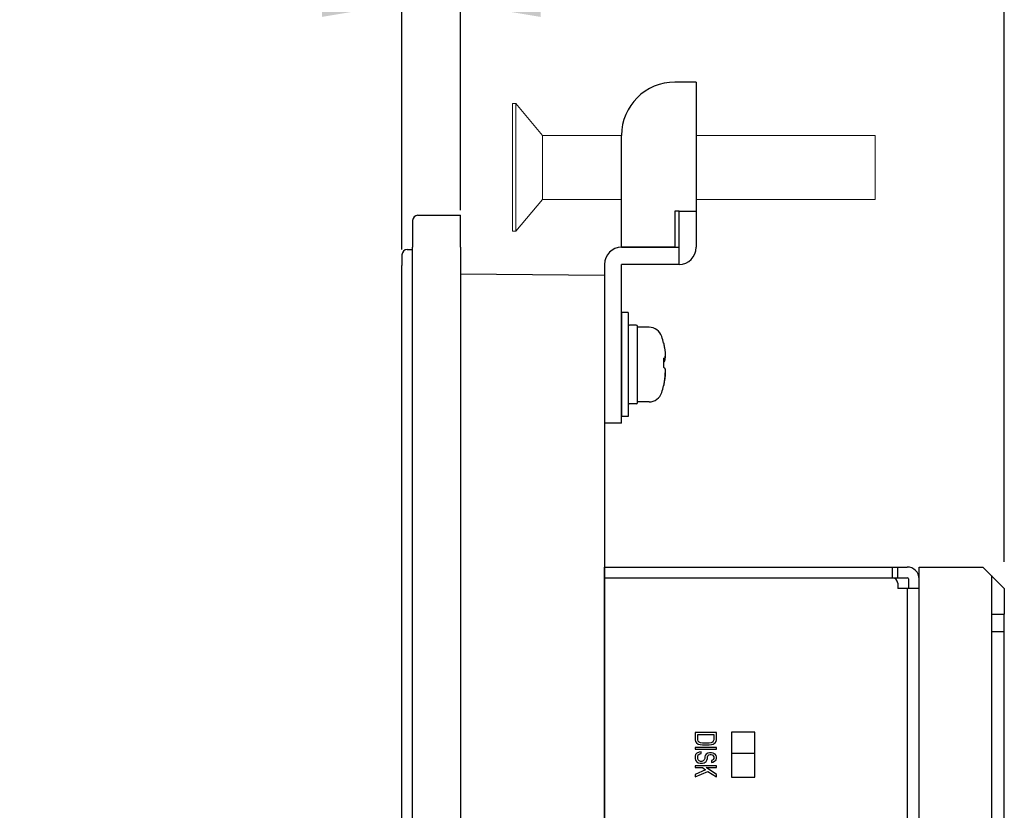
# Model space of a CAD drawing. Extents: x 0 to 1186, y 0 to 805.
# Drawn here: x 579 to 672, y 457 to 531 of the extents above; entities that cross this region are included whole.
import ezdxf

# ---------------------------------------------------------------- set-up
doc = ezdxf.new("R2010")
doc.units = 0
doc.header["$MEASUREMENT"] = 0
doc.layers.add('1_外観図', color=7, linetype='CONTINUOUS')
doc.layers.add('3_取付金具', color=4, linetype='CONTINUOUS')
doc.styles.get("Standard").update_dxf_attribs({"font": 'SIMPLEX.SHX', "bigfont": 'BIGFONT.shx'})
doc.dimstyles.new('SUNPO', dxfattribs={"dimscale": 0, "dimtxt": 3, "dimasz": 2.5, "dimexe": 2.2, "dimexo": 0.5, "dimgap": 1, "dimtad": 1, "dimdec": 1, "dimzin": 12, "dimdsep": 46, "dimtxsty": 'STANDARD', "dimcen": 0, "dimclrd": 3, "dimclre": 3, "dimclrt": 4, "dimadec": 0, "dimazin": 0, "dimtfac": 1, "dimtdec": 0, "dimtmove": 0, "dimatfit": 3, "dimfxl": 1, "dimtolj": 1, "dimtzin": 0, "dimarcsym": 0})

# ---------------------------------------------------------------- blocks, each defined once
blk = doc.blocks.new('*D5')
at = {"layer": '1_外観図', "color": 3, "lineweight": -2}
for p, q in [((615.12, 509.584), (615.12, 534.855)), ((620.62, 513.289), (620.62, 534.855)), ((607.62, 532.655), (579.263, 532.655)), ((620.62, 532.655), (615.12, 532.655)), ((628.12, 532.655), (635.62, 532.655))]:
    blk.add_line(p, q, dxfattribs=at)
at = {"layer": '1_外観図', "color": 3}
for points in [[(607.62, 533.905), (607.62, 531.405), (615.12, 532.655)], [(628.12, 533.905), (628.12, 531.405), (620.62, 532.655)]]:
    blk.add_solid(points, dxfattribs=at)
at = {"layer": '1_外観図', "color": 4, "insert": (589.692, 538.155), "char_height": 9, "attachment_point": 5}
blk.add_mtext('\\A1;5.5', dxfattribs=at)
blk = doc.blocks.new('*D4')
at = {"layer": '1_外観図', "color": 3, "lineweight": -2}
for p, q in [((615.12, 509.584), (615.12, 550.312)), ((671.62, 480.289), (671.62, 550.312)), ((622.62, 548.312), (664.12, 548.312))]:
    blk.add_line(p, q, dxfattribs=at)
at = {"layer": '1_外観図', "color": 3}
for points in [[(622.62, 549.562), (622.62, 547.062), (615.12, 548.312)], [(664.12, 549.562), (664.12, 547.062), (671.62, 548.312)]]:
    blk.add_solid(points, dxfattribs=at)
at = {"layer": '1_外観図', "color": 4, "insert": (643.37, 553.812), "char_height": 9, "attachment_point": 5}
blk.add_mtext('\\A1;56.5', dxfattribs=at)

msp = doc.modelspace()

# ---------------------------------------------------------------- linework, layer by layer
at = {"layer": '1_外観図'}
for p, q in [((616.62, 512.789), (620.62, 512.789)), ((620.62, 509.789), (620.62, 512.789)), ((616.12, 512.289), (616.12, 509.789)), ((615.12, 509.084), (615.12, 508.084)), ((615.616, 509.584), (616.12, 509.589)), ((616.12, 269.789), (616.12, 509.789)), ((620.62, 509.789), (620.62, 269.789)), ((615.12, 271.493), (615.12, 508.084)), ((620.62, 507.289), (634.12, 507.189)), ((634.12, 507.189), (634.12, 272.389))]:
    msp.add_line(p, q, dxfattribs=at)
at = {"layer": '1_外観図', "linetype": 'Continuous'}
for p, q in [((634.12, 291.789), (634.12, 479.789)), ((634.12, 479.789), (662.52, 479.789)), ((661.12, 478.789), (661.12, 479.789)), ((661.62, 478.789), (661.62, 479.789)), ((663.62, 309.789), (663.62, 479.789)), ((663.62, 479.789), (669.62, 479.789)), ((671.62, 477.789), (669.62, 479.789)), ((634.12, 478.789), (662.52, 478.789)), ((634.12, 478.779), (661.12, 478.779)), ((637.12, 478.779), (637.12, 478.789)), ((639.12, 478.789), (639.12, 478.779)), ((645.12, 478.779), (645.12, 478.789)), ((647.12, 478.779), (647.12, 478.789)), ((662.62, 478.689), (662.62, 477.789)), ((670.42, 478.989), (670.42, 310.589)), ((661.62, 478.279), (661.62, 477.789)), ((663.62, 477.789), (661.62, 477.789)), ((662.52, 477.789), (662.52, 311.789)), ((671.62, 477.789), (671.62, 475.371)), ((670.42, 475.371), (671.62, 475.371)), ((671.62, 311.789), (671.62, 475.371)), ((670.42, 473.729), (671.62, 473.729)), ((642.62, 464.266), (642.62, 463.566)), ((644.62, 464.266), (642.62, 464.266)), ((642.876, 463.566), (642.876, 464.091)), ((642.876, 464.091), (644.365, 464.091)), ((644.365, 464.091), (644.365, 463.566)), ((644.62, 463.566), (644.62, 464.266)), ((646.02, 464.289), (646.02, 460.089)), ((648.22, 464.289), (646.02, 464.289)), ((648.22, 460.089), (648.22, 464.289)), ((642.62, 463.566), (642.663, 463.42)), ((642.62, 462.866), (642.62, 462.691)), ((644.62, 462.866), (642.62, 462.866)), ((642.663, 463.42), (642.748, 463.304)), ((642.748, 463.304), (642.918, 463.187)), ((642.918, 463.45), (642.876, 463.566)), ((643.003, 463.362), (642.918, 463.45)), ((642.918, 463.187), (643.088, 463.129)), ((643.131, 463.304), (643.003, 463.362)), ((643.088, 463.129), (643.301, 463.1)), ((643.301, 463.275), (643.131, 463.304)), ((643.939, 463.275), (643.301, 463.275)), ((643.301, 463.1), (643.939, 463.1)), ((644.11, 463.304), (643.939, 463.275)), ((643.939, 463.1), (644.152, 463.129)), ((644.237, 463.362), (644.11, 463.304)), ((644.152, 463.129), (644.322, 463.187)), ((644.322, 463.45), (644.237, 463.362)), ((644.365, 463.566), (644.322, 463.45)), ((644.322, 463.187), (644.493, 463.304)), ((644.493, 463.304), (644.578, 463.42)), ((644.578, 463.42), (644.62, 463.566)), ((644.62, 462.691), (644.62, 462.866)), ((642.62, 462.691), (644.62, 462.691)), ((642.663, 462.195), (642.62, 462.05)), ((642.62, 462.05), (642.62, 461.816)), ((642.62, 461.816), (642.663, 461.67)), ((642.791, 462.341), (642.663, 462.195)), ((643.003, 462.429), (642.791, 462.341)), ((642.876, 462.05), (642.918, 462.166)), ((642.876, 461.816), (642.876, 462.05)), ((642.918, 461.7), (642.876, 461.816)), ((642.918, 462.166), (643.046, 462.254)), ((643.174, 462.458), (643.003, 462.429)), ((643.046, 462.254), (643.174, 462.283)), ((643.174, 462.283), (643.174, 462.458)), ((643.514, 461.816), (643.471, 461.7)), ((643.557, 462.108), (643.514, 461.991)), ((643.514, 461.991), (643.514, 461.816)), ((643.642, 462.225), (643.557, 462.108)), ((643.812, 462.341), (643.642, 462.225)), ((643.727, 461.67), (643.769, 461.816)), ((643.769, 461.991), (643.812, 462.079)), ((643.769, 461.816), (643.769, 461.991)), ((643.982, 462.37), (643.812, 462.341)), ((643.812, 462.079), (643.897, 462.166)), ((643.897, 462.166), (644.025, 462.195)), ((644.152, 462.37), (643.982, 462.37)), ((644.025, 462.195), (644.11, 462.195)), ((644.11, 462.195), (644.237, 462.166)), ((644.322, 462.341), (644.152, 462.37)), ((644.237, 462.166), (644.322, 462.079)), ((644.493, 462.225), (644.322, 462.341)), ((644.322, 462.079), (644.365, 461.991)), ((644.365, 461.816), (644.322, 461.729)), ((644.365, 461.991), (644.365, 461.816)), ((644.578, 462.108), (644.493, 462.225)), ((644.62, 461.991), (644.578, 462.108)), ((644.578, 461.7), (644.62, 461.845)), ((644.62, 461.845), (644.62, 461.991)), ((648.22, 462.289), (646.02, 462.289)), ((642.62, 461.145), (642.62, 460.97)), ((644.62, 461.145), (642.62, 461.145)), ((642.62, 460.97), (643.301, 460.97)), ((642.663, 461.67), (642.748, 461.554)), ((642.748, 461.554), (642.918, 461.437)), ((643.003, 461.612), (642.918, 461.7)), ((642.918, 461.437), (643.088, 461.379)), ((643.131, 461.554), (643.003, 461.612)), ((643.088, 461.379), (643.301, 461.379)), ((643.259, 461.554), (643.131, 461.554)), ((643.386, 461.612), (643.259, 461.554)), ((643.301, 461.379), (643.471, 461.437)), ((643.301, 460.97), (643.599, 460.766)), ((643.471, 461.7), (643.386, 461.612)), ((643.471, 461.437), (643.642, 461.554)), ((643.642, 461.554), (643.727, 461.67)), ((643.642, 460.97), (644.62, 460.97)), ((644.62, 460.329), (643.642, 460.97)), ((644.237, 461.67), (644.152, 461.641)), ((644.152, 461.641), (644.152, 461.466)), ((644.152, 461.466), (644.28, 461.495)), ((644.322, 461.729), (644.237, 461.67)), ((644.28, 461.495), (644.45, 461.583)), ((644.45, 461.583), (644.578, 461.7)), ((644.62, 460.97), (644.62, 461.145)), ((643.599, 460.766), (642.62, 460.329)), ((642.62, 460.095), (643.812, 460.62)), ((642.62, 460.329), (642.62, 460.095)), ((643.812, 460.62), (644.62, 460.095)), ((644.62, 460.095), (644.62, 460.329)), ((646.02, 460.089), (648.22, 460.089))]:
    msp.add_line(p, q, dxfattribs=at)
at = {"layer": '1_外観図'}
for centre, start in [((616.62, 512.289), 90), ((615.62, 509.084), 90.5)]:
    msp.add_arc(centre, 0.5, start, 180, dxfattribs=at)
at = {"layer": '1_外観図', "linetype": 'Continuous'}
for centre, radius in [((662.52, 478.689), 1.1), ((661.12, 478.279), 0.5), ((662.52, 478.689), 0.1)]:
    msp.add_arc(centre, radius, 0, 90, dxfattribs=at)
at = {"layer": '3_取付金具'}
for p, q in [((641.12, 525.289), (640.72, 525.289)), ((642.72, 525.289), (641.12, 525.289)), ((642.72, 525.289), (642.72, 513.189)), ((635.72, 509.789), (635.72, 520.289)), ((641.12, 513.189), (640.72, 513.189)), ((640.72, 513.189), (640.72, 509.789)), ((641.12, 513.189), (642.72, 513.189)), ((641.12, 509.789), (641.12, 513.189)), ((642.72, 513.189), (642.72, 509.789)), ((640.72, 509.789), (635.72, 509.789)), ((635.72, 509.789), (641.12, 509.789)), ((641.12, 508.189), (641.12, 509.789)), ((634.12, 508.189), (634.12, 498.289)), ((641.12, 508.189), (635.72, 508.189)), ((635.72, 498.289), (635.72, 508.189)), ((636.345, 503.664), (635.72, 503.664)), ((635.72, 503.664), (635.72, 493.914)), ((636.345, 503.664), (636.345, 493.914)), ((637.095, 502.476), (636.47, 502.476)), ((637.22, 495.226), (637.22, 502.351)), ((638.296, 502.289), (637.22, 502.289)), ((639.747, 499.363), (639.651, 499.363)), ((634.12, 498.289), (634.12, 493.289)), ((635.72, 493.289), (635.72, 498.289)), ((637.095, 495.101), (636.47, 495.101)), ((638.296, 495.289), (637.22, 495.289)), ((635.72, 493.289), (634.12, 493.289)), ((636.345, 493.914), (635.72, 493.914))]:
    msp.add_line(p, q, dxfattribs=at)
at = {"layer": '3_取付金具', "linetype": 'Continuous', "lineweight": 15}
for p, q in [((625.495, 523.289), (625.795, 523.289)), ((625.495, 523.289), (625.495, 517.289)), ((625.795, 523.289), (628.295, 520.289)), ((625.795, 523.289), (625.795, 517.289)), ((628.295, 520.289), (635.72, 520.289)), ((628.295, 520.289), (628.295, 517.289)), ((642.72, 520.289), (659.495, 520.289)), ((659.495, 520.289), (659.495, 514.289)), ((625.495, 517.289), (625.495, 511.289)), ((625.795, 517.289), (625.795, 511.289)), ((628.295, 517.289), (628.295, 514.289)), ((628.295, 514.289), (625.795, 511.289)), ((635.72, 514.289), (628.295, 514.289)), ((659.495, 514.289), (642.72, 514.289)), ((625.795, 511.289), (625.495, 511.289))]:
    msp.add_line(p, q, dxfattribs=at)
at = {"layer": '3_取付金具', "flags": 128}
for points in [[(639.728, 500.446), (639.742, 500.372), (639.755, 500.297), (639.767, 500.222), (639.778, 500.147), (639.788, 500.074), (639.797, 500.003), (639.804, 499.934), (639.81, 499.868), (639.815, 499.805), (639.818, 499.746), (639.82, 499.691), (639.821, 499.64), (639.82, 499.593), (639.818, 499.55), (639.815, 499.51), (639.81, 499.474), (639.804, 499.443), (639.797, 499.417), (639.788, 499.396), (639.778, 499.38), (639.767, 499.37), (639.755, 499.364), (639.742, 499.363), (639.728, 499.368)], [(639.728, 499.081), (639.736, 499.085), (639.744, 499.091), (639.751, 499.099), (639.758, 499.108), (639.764, 499.118), (639.771, 499.13), (639.777, 499.144), (639.783, 499.159), (639.788, 499.176), (639.793, 499.194), (639.798, 499.214), (639.802, 499.235), (639.806, 499.258), (639.809, 499.282), (639.812, 499.307), (639.814, 499.334), (639.817, 499.361), (639.818, 499.39), (639.82, 499.419), (639.82, 499.45), (639.821, 499.481), (639.821, 499.513), (639.821, 499.546), (639.82, 499.58)], [(639.728, 498.496), (639.742, 498.487), (639.755, 498.473), (639.767, 498.454), (639.778, 498.43), (639.788, 498.401), (639.797, 498.367), (639.804, 498.328), (639.81, 498.284), (639.815, 498.237), (639.818, 498.186), (639.82, 498.132), (639.821, 498.076), (639.82, 498.016), (639.818, 497.952), (639.815, 497.885), (639.81, 497.815), (639.804, 497.742), (639.797, 497.667), (639.788, 497.591), (639.778, 497.514), (639.767, 497.436), (639.755, 497.359), (639.742, 497.283), (639.728, 497.208)], [(639.728, 497.131), (639.736, 497.172), (639.744, 497.213), (639.751, 497.255), (639.758, 497.296), (639.764, 497.338), (639.771, 497.379), (639.777, 497.421), (639.783, 497.461), (639.788, 497.502), (639.793, 497.542), (639.798, 497.581), (639.802, 497.619), (639.806, 497.657), (639.809, 497.694), (639.812, 497.729), (639.814, 497.764), (639.817, 497.798), (639.818, 497.83), (639.82, 497.861), (639.82, 497.891), (639.821, 497.919), (639.821, 497.946), (639.821, 497.972), (639.82, 497.997)]]:
    msp.add_lwpolyline(points, dxfattribs=at)
at = {"layer": '3_取付金具'}
for centre, radius, start, end in [((640.72, 520.289), 5, 90, 180), ((635.72, 508.189), 1.6, 90, 180), ((641.12, 509.789), 1.6, 270, 0), ((636.47, 502.351), 0.125, 90, 180), ((637.095, 502.351), 0.125, 0, 90), ((638.296, 501.039), 1.25, 17.4576, 90), ((631.142, 498.789), 8.75, 13.26561, 17.4576), ((638.296, 496.539), 1.25, 270, 342.5424), ((631.142, 498.789), 8.75, 342.5424, 346.73439), ((636.47, 495.226), 0.125, 180, 270), ((637.095, 495.226), 0.125, 270, 0)]:
    msp.add_arc(centre, radius, start, end, dxfattribs=at)
at = {"layer": '3_取付金具', "extrusion": (0, 0, -1)}
for centre, major_axis, ratio, start_param, end_param in [((631.142, 500.781), (8.518, 0), 0.088194, -0.051382, 0.010267), ((631.142, 498.827), (8.739, 0), 0.996103, -0.230904, -0.187035), ((631.142, 498.965), (8.518, 0), 0.996103, -0.051382, 0.051382), ((631.142, 499.224), (8.739, 0), 0.088194, -0.230904, -0.187035), ((631.142, 498.612), (8.518, 0), 0.996103, -0.020789, 0.010267), ((631.142, 499.224), (8.739, 0), 0.088194, 0.187035, 0.225444), ((631.142, 498.353), (8.739, 0), 0.088194, -0.230904, -0.187035), ((631.142, 498.827), (8.739, 0), 0.996103, 0.187035, 0.230904), ((631.142, 498.75), (8.739, 0), 0.996103, 0.187035, 0.225444), ((631.142, 496.796), (8.518, 0), 0.088194, -0.051382, 0.020789)]:
    msp.add_ellipse(centre, major_axis=major_axis, ratio=ratio, start_param=start_param, end_param=end_param, dxfattribs=at)

# ---------------------------------------------------------------- dimensions: what is measured, and where the dimension line sits
at = {"layer": '1_外観図'}
for base, p1, p2, override, picture, middle in [((671.62, 548.312), (615.12, 509.084), (671.62, 479.789), {"dimscale": 1, "dimtxt": 9, "dimasz": 7.5, "dimexe": 2, "dimdec": 2, "dimtdec": 2}, '*D4', (643.37, 553.812)), ((615.12, 532.655), (620.62, 512.789), (615.12, 509.084), {"dimscale": 1, "dimtxt": 9, "dimasz": 7.5}, '*D5', (589.692, 538.155))]:
    dim = msp.add_linear_dim(base=base, p1=p1, p2=p2, dimstyle='SUNPO', override=override, dxfattribs=at)
    dim.commit()
    dim.dimension.update_dxf_attribs({"geometry": picture, "text_midpoint": middle})

doc.saveas('drawing.dxf')
